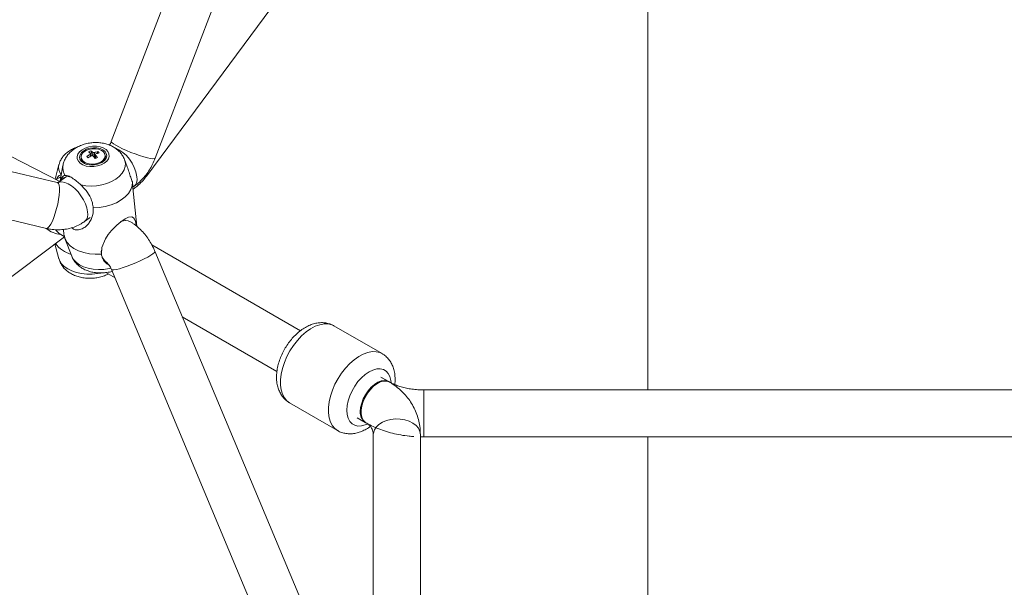
# Model space of a CAD drawing. Units: millimetres. Extents: x 12 to 282, y 7 to 203.
# Drawn here: x 216 to 219, y 110 to 112 of the extents above; entities that cross this region are included whole.
import ezdxf

# ---------------------------------------------------------------- set-up
doc = ezdxf.new("R2010")
doc.units = ezdxf.units.MM

msp = doc.modelspace()

# ---------------------------------------------------------------- linework, layer by layer
at = {"color": 7, "linetype": 'Continuous', "lineweight": 15}
for p, q in [((217.2074, 113.1045), (216.5108, 111.2858)), ((216.6228, 111.2429), (217.3195, 113.0616)), ((217.8789, 112.7242), (217.8789, 110.6521)), ((216.6013, 111.1983), (217.6554, 112.6199)), ((216.373, 111.1808), (212.4828, 112.1127)), ((212.4549, 111.996), (216.3451, 111.0641)), ((216.3791, 111.1836), (215.6663, 111.5478)), ((216.4337, 111.2445), (216.4339, 111.2417)), ((216.4587, 111.2617), (216.4628, 111.2487)), ((216.4705, 111.2433), (216.4701, 111.2423)), ((216.4766, 111.2598), (216.4748, 111.255)), ((216.4956, 111.2476), (216.4954, 111.2504)), ((216.548, 111.2306), (216.5445, 111.2396)), ((216.3772, 111.2265), (216.3674, 111.1896)), ((216.3875, 111.2244), (216.3803, 111.1844)), ((216.3793, 111.1938), (216.3698, 111.1883)), ((216.3965, 111.1959), (216.3751, 111.1807)), ((216.3823, 111.1952), (216.3793, 111.1938)), ((216.5658, 111.1691), (216.5686, 111.171)), ((216.5755, 111.0695), (216.566, 111.1671)), ((216.4428, 111.0816), (216.457, 111.0917)), ((215.6643, 110.4945), (216.391, 111.0428)), ((216.3775, 111.0514), (216.3908, 111.0433)), ((216.3775, 111.0514), (216.3775, 111.0514)), ((216.3887, 111.0613), (216.3899, 111.0486)), ((216.3924, 111.0384), (216.4098, 110.9936)), ((216.367, 111.0247), (216.3772, 110.9865)), ((216.9933, 110.8032), (216.6138, 111.0223)), ((217.1324, 109.7867), (216.6219, 111.0057)), ((216.4966, 110.9513), (216.5204, 110.9377)), ((216.5112, 110.9594), (217.0332, 109.7128)), ((216.6919, 110.8386), (216.9333, 110.6992)), ((217.2013, 110.7447), (217.0787, 110.8154)), ((217.2013, 110.7447), (217.0787, 110.8154)), ((217.2183, 110.6733), (217.1982, 110.6849)), ((217.2201, 110.6723), (217.1982, 110.6849)), ((219.3832, 110.6521), (217.308, 110.6521)), ((216.9654, 110.6191), (217.088, 110.5484)), ((216.9654, 110.6191), (217.088, 110.5484)), ((217.1382, 110.581), (217.1583, 110.5694)), ((217.1382, 110.581), (217.1583, 110.5694)), ((217.1789, 110.5384), (217.1789, 109.8021)), ((217.2989, 109.7552), (217.2989, 110.5384)), ((217.2989, 110.5323), (217.308, 110.5321)), ((217.308, 110.5321), (219.3832, 110.5321)), ((217.8789, 110.5321), (217.8789, 109.7552))]:
    msp.add_line(p, q, dxfattribs=at)
at = {"color": 8, "linetype": 'Continuous', "lineweight": 15}
for p, q in [((216.3758, 111.1853), (216.3803, 111.1843)), ((216.5667, 111.1697), (216.5657, 111.1674))]:
    msp.add_line(p, q, dxfattribs=at)
at = {"color": 7, "linetype": 'Continuous', "lineweight": 15, "flags": 128}
for points in [[(216.4363, 111.2647), (216.43, 111.2594), (216.4258, 111.2535), (216.4238, 111.2473), (216.4241, 111.241), (216.4269, 111.2351), (216.4318, 111.23), (216.4386, 111.2258), (216.4469, 111.2229), (216.4563, 111.2215), (216.4661, 111.2215), (216.4758, 111.2231), (216.4849, 111.226), (216.4928, 111.2303), (216.499, 111.2355), (216.5033, 111.2414), (216.5053, 111.2477), (216.5049, 111.2539), (216.5022, 111.2598), (216.4973, 111.265), (216.4904, 111.2691), (216.4821, 111.272), (216.4728, 111.2735), (216.463, 111.2734), (216.4532, 111.2719), (216.4441, 111.2689), (216.4363, 111.2647)], [(216.4406, 111.262), (216.435, 111.2572), (216.4313, 111.2517), (216.43, 111.246), (216.4309, 111.2403), (216.4342, 111.2351), (216.4395, 111.2308), (216.4466, 111.2276), (216.4548, 111.2258), (216.4637, 111.2254), (216.4727, 111.2265), (216.4811, 111.2291), (216.4884, 111.2329), (216.4941, 111.2377), (216.4977, 111.2432), (216.4991, 111.249), (216.4981, 111.2546), (216.4948, 111.2598), (216.4895, 111.2641), (216.4825, 111.2673), (216.4742, 111.2692), (216.4653, 111.2695), (216.4563, 111.2684), (216.4479, 111.2658), (216.4406, 111.262)], [(216.4912, 111.259), (216.4857, 111.263), (216.4785, 111.2658), (216.4701, 111.2672), (216.4614, 111.2669), (216.4528, 111.265), (216.4452, 111.2617), (216.4392, 111.2573), (216.4352, 111.2521), (216.4336, 111.2465), (216.4345, 111.241), (216.4379, 111.236), (216.4433, 111.2319), (216.4505, 111.2291), (216.4589, 111.2278), (216.4677, 111.228), (216.4762, 111.2299), (216.4838, 111.2332), (216.4898, 111.2376), (216.4938, 111.2428), (216.4954, 111.2484), (216.4945, 111.254), (216.4912, 111.259)], [(216.4647, 111.1161), (216.4802, 111.1171), (216.4955, 111.1197), (216.5102, 111.1239), (216.5237, 111.1295), (216.5358, 111.1364), (216.5461, 111.1444), (216.5543, 111.1533), (216.5602, 111.1628), (216.5636, 111.1727), (216.5645, 111.1826)], [(216.5742, 111.0705), (216.5739, 111.0732), (216.5723, 111.0812), (216.57, 111.0874), (216.5671, 111.0912), (216.5629, 111.0932), (216.5548, 111.0924), (216.5458, 111.0883), (216.535, 111.081), (216.5246, 111.0724), (216.5109, 111.0586), (216.5026, 111.0483), (216.4956, 111.0377), (216.4865, 111.0154), (216.4855, 110.9984), (216.4855, 110.9984)], [(216.3899, 111.0486), (216.3902, 111.0466), (216.3929, 111.037), (216.3982, 111.028), (216.4058, 111.0198), (216.4156, 111.0127), (216.4272, 111.0068), (216.4404, 111.0023), (216.4548, 110.9994), (216.47, 110.9981), (216.4855, 110.9984)]]:
    msp.add_lwpolyline(points, dxfattribs=at)
at = {"color": 8, "linetype": 'Continuous', "lineweight": 15, "flags": 128}
for points in [[(216.6108, 111.2424), (216.6029, 111.2441), (216.5935, 111.2466), (216.583, 111.2498), (216.5719, 111.2537), (216.5605, 111.2579), (216.5494, 111.2625), (216.5391, 111.2671), (216.5298, 111.2716), (216.5221, 111.2758), (216.5162, 111.2795), (216.5123, 111.2826), (216.5107, 111.285), (216.5108, 111.2858)], [(216.4328, 111.1751), (216.4457, 111.1728), (216.4592, 111.172), (216.4729, 111.1727), (216.4864, 111.1749), (216.4994, 111.1785), (216.5114, 111.1834), (216.5221, 111.1895), (216.5311, 111.1966), (216.5383, 111.2045), (216.5434, 111.2129), (216.5462, 111.2216), (216.5466, 111.2303), (216.5448, 111.2389), (216.5444, 111.2398)], [(216.6228, 111.2429), (216.6228, 111.2428), (216.621, 111.2418), (216.6169, 111.2416), (216.6108, 111.2424)], [(216.6009, 111.2021), (216.6017, 111.1995), (216.6013, 111.1983)], [(216.3644, 111.0921), (216.368, 111.1028), (216.3713, 111.1143), (216.3741, 111.1261), (216.3762, 111.1378), (216.3777, 111.1488), (216.3784, 111.1588), (216.3783, 111.1672), (216.3774, 111.1739), (216.3758, 111.1784), (216.3735, 111.1806), (216.373, 111.1808)], [(216.4504, 111.1064), (216.4485, 111.1161), (216.4449, 111.1265), (216.4399, 111.137), (216.4335, 111.1472), (216.4261, 111.1568), (216.4179, 111.1653), (216.4093, 111.1724), (216.4007, 111.1777), (216.3924, 111.1811), (216.3847, 111.1825), (216.378, 111.1817), (216.3735, 111.1796)], [(216.3451, 111.0641), (216.346, 111.064), (216.3492, 111.0653), (216.3527, 111.069), (216.3566, 111.0749), (216.3605, 111.0827), (216.3644, 111.0921)], [(216.3695, 111.0599), (216.3724, 111.0558), (216.3775, 111.0514)], [(216.3772, 110.9865), (216.3792, 110.9811), (216.384, 110.9737), (216.3909, 110.9668), (216.3997, 110.9608), (216.4103, 110.9557), (216.4222, 110.9517), (216.435, 110.9489), (216.4486, 110.9474), (216.4623, 110.9473), (216.4759, 110.9486), (216.4844, 110.9501)], [(216.4098, 110.9936), (216.41, 110.9931), (216.4145, 110.9851), (216.4211, 110.9778), (216.4297, 110.9715), (216.44, 110.9663), (216.4517, 110.9624), (216.4644, 110.9599), (216.4779, 110.9589), (216.4916, 110.9594), (216.5052, 110.9614), (216.5097, 110.9624)], [(216.6219, 111.0057), (216.622, 111.005), (216.6206, 111.0026), (216.617, 110.9994), (216.6114, 110.9954), (216.6039, 110.991), (216.5948, 110.9862), (216.5847, 110.9812), (216.5737, 110.9763), (216.5625, 110.9717), (216.5515, 110.9675), (216.5411, 110.9639), (216.5317, 110.9611), (216.5237, 110.9592), (216.5175, 110.9582), (216.5133, 110.9582), (216.5113, 110.9592), (216.5112, 110.9594)], [(217.0787, 110.8154), (217.0733, 110.818), (217.0638, 110.8204), (217.0534, 110.8206), (217.0423, 110.8185), (217.0308, 110.8143), (217.0191, 110.8081), (217.0075, 110.7999), (216.9962, 110.7899), (216.9854, 110.7784), (216.9754, 110.7656), (216.9665, 110.7518), (216.9586, 110.7372), (216.9522, 110.7222), (216.9472, 110.7071), (216.9439, 110.6923), (216.9422, 110.6779), (216.9422, 110.6644), (216.9439, 110.652), (216.9472, 110.641), (216.9522, 110.6317), (216.9586, 110.6241), (216.9654, 110.6191)], [(217.0787, 110.8154), (217.0733, 110.818), (217.0638, 110.8204), (217.0534, 110.8206), (217.0423, 110.8185), (217.0308, 110.8143), (217.0191, 110.8081), (217.0075, 110.7999), (216.9962, 110.7899), (216.9854, 110.7784), (216.9754, 110.7656), (216.9665, 110.7518), (216.9586, 110.7372), (216.9522, 110.7222), (216.9472, 110.7071), (216.9439, 110.6923), (216.9422, 110.6779), (216.9422, 110.6644), (216.9439, 110.652), (216.9472, 110.641), (216.9522, 110.6317), (216.9586, 110.6241), (216.9654, 110.6191)], [(217.2013, 110.7447), (217.1959, 110.7473), (217.1864, 110.7496), (217.176, 110.7498), (217.1649, 110.7478), (217.1534, 110.7436), (217.1417, 110.7373), (217.1301, 110.7291), (217.1188, 110.7192), (217.108, 110.7077), (217.098, 110.6949), (217.089, 110.6811), (217.0812, 110.6665), (217.0748, 110.6515), (217.0698, 110.6364), (217.0664, 110.6215), (217.0647, 110.6072), (217.0647, 110.5936), (217.0664, 110.5813), (217.0698, 110.5703), (217.0748, 110.5609), (217.0812, 110.5534), (217.088, 110.5484)], [(217.2013, 110.7447), (217.1959, 110.7473), (217.1864, 110.7496), (217.176, 110.7498), (217.1649, 110.7478), (217.1534, 110.7436), (217.1417, 110.7373), (217.1301, 110.7291), (217.1188, 110.7192), (217.108, 110.7077), (217.098, 110.6949), (217.089, 110.6811), (217.0812, 110.6665), (217.0748, 110.6515), (217.0698, 110.6364), (217.0664, 110.6215), (217.0647, 110.6072), (217.0647, 110.5936), (217.0664, 110.5813), (217.0698, 110.5703), (217.0748, 110.5609), (217.0812, 110.5534), (217.088, 110.5484)], [(217.2246, 110.6701), (217.2239, 110.6764), (217.2214, 110.686), (217.2172, 110.6939), (217.2115, 110.6999), (217.2046, 110.704), (217.1965, 110.7058), (217.1876, 110.7055), (217.178, 110.7029), (217.1682, 110.6983), (217.1584, 110.6916), (217.1489, 110.6831), (217.1399, 110.6732), (217.1318, 110.662), (217.1249, 110.6499), (217.1192, 110.6373), (217.1151, 110.6246), (217.1125, 110.6121), (217.1116, 110.6003), (217.1125, 110.5894), (217.1151, 110.5799), (217.1192, 110.572), (217.1249, 110.5659), (217.1318, 110.5619), (217.1399, 110.56), (217.1489, 110.5604), (217.1584, 110.5629), (217.1632, 110.565)], [(217.2246, 110.6701), (217.2239, 110.6764), (217.2214, 110.686), (217.2172, 110.6939), (217.2115, 110.6999), (217.2046, 110.704), (217.1965, 110.7058), (217.1876, 110.7055), (217.178, 110.7029), (217.1682, 110.6983), (217.1584, 110.6916), (217.1489, 110.6831), (217.1399, 110.6732), (217.1318, 110.662), (217.1249, 110.6499), (217.1192, 110.6373), (217.1151, 110.6246), (217.1125, 110.6121), (217.1116, 110.6003), (217.1125, 110.5894), (217.1151, 110.5799), (217.1192, 110.572), (217.1249, 110.5659), (217.1318, 110.5619), (217.1399, 110.56), (217.1489, 110.5604), (217.1584, 110.5629), (217.1632, 110.565)], [(217.1458, 110.5969), (217.1467, 110.6072), (217.1493, 110.6182), (217.1534, 110.6292), (217.159, 110.64), (217.1658, 110.65), (217.1735, 110.6588), (217.1818, 110.6661), (217.1904, 110.6715), (217.1989, 110.6749), (217.2069, 110.6761), (217.2142, 110.6751), (217.2183, 110.6733)], [(217.2201, 110.6723), (217.2193, 110.6727), (217.2125, 110.6748), (217.2048, 110.6747), (217.1965, 110.6724), (217.188, 110.668), (217.1795, 110.6616), (217.1714, 110.6535), (217.1641, 110.644), (217.1579, 110.6336), (217.153, 110.6227), (217.1496, 110.6116), (217.1479, 110.6009), (217.1479, 110.591), (217.1496, 110.5823), (217.153, 110.5751), (217.1579, 110.5698), (217.1601, 110.5683)], [(217.308, 110.6521), (217.308, 110.652), (217.308, 110.6501), (217.308, 110.6458), (217.308, 110.6393), (217.308, 110.6309), (217.308, 110.6208), (217.308, 110.6097), (217.308, 110.5977), (217.308, 110.5856), (217.308, 110.5737), (217.308, 110.5626), (217.308, 110.5527), (217.308, 110.5444), (217.308, 110.5381), (217.308, 110.5339), (217.308, 110.5322), (217.308, 110.5321)], [(217.1789, 110.5384), (217.1792, 110.5422), (217.1816, 110.5501), (217.1863, 110.5575), (217.1932, 110.5641), (217.202, 110.5696), (217.2123, 110.5739), (217.2236, 110.5767), (217.2356, 110.578), (217.2477, 110.5776), (217.2595, 110.5756), (217.2704, 110.5721), (217.2801, 110.5672), (217.288, 110.5612), (217.294, 110.5542), (217.2976, 110.5465), (217.2989, 110.5385), (217.2989, 110.5384)]]:
    msp.add_lwpolyline(points, dxfattribs=at)
at = {"color": 8, "linetype": 'Continuous', "lineweight": 15}
for centre, radius, start, end in [((216.4798, 111.181), 0.0976, 8.7203, 66.2161), ((216.4053, 111.2194), 0.029, 165.2525, 220.186), ((216.4205, 111.2186), 0.0335, 169.8523, 215.3046), ((216.5517, 111.1898), 0.0252, 311.9996, 13.7406), ((216.4259, 111.1004), 0.0252, 311.9807, 13.7445), ((216.3857, 111.1096), 0.061, 228.2526, 266.5561), ((216.547, 111.0562), 0.0279, 62.0371, 114.5417), ((217.1757, 110.5938), 0.03, 174.2047, 234.4516)]:
    msp.add_arc(centre, radius, start, end, dxfattribs=at)
at = {"color": 7, "linetype": 'Continuous', "lineweight": 15}
for centre, radius, start, end in [((216.4524, 111.2455), 0.0188, 191.7354, 255.3227), ((216.4965, 111.1772), 0.0853, 117.7579, 124.5363), ((215.9011, 110.712), 0.7655, 44.0186, 44.3907), ((216.5, 111.1736), 0.0854, 117.7597, 124.535), ((216.4784, 111.2079), 0.0573, 110.1285, 116.563), ((216.4301, 111.2245), 0.0414, 48.0006, 56.7558), ((216.4604, 111.2528), 0.00361, 135.5654, 180.9286), ((216.436, 111.2271), 0.0414, 48.0005, 56.7559), ((216.4633, 111.259), 0.0103, 252.6185, 275.0229), ((216.4646, 111.2476), 0.0103, 72.6213, 95.0159), ((216.3862, 111.182), 0.1026, 35.7824, 40.561), ((216.4887, 111.1958), 0.0651, 100.7414, 108.8599), ((216.5334, 111.1021), 0.1538, 112.147, 114.5439), ((216.4675, 111.2538), 0.00361, 315.566, 0.9255), ((216.3923, 111.1847), 0.1025, 35.7787, 40.5648), ((216.4922, 111.1923), 0.0651, 100.7407, 108.8606), ((216.4497, 111.2302), 0.04, 40.6399, 47.7694), ((216.4774, 111.2475), 0.0183, 294.621, 0.3755), ((216.4006, 111.1776), 0.0187, 68.2943, 147.147), ((216.5468, 111.0546), 0.0294, 63.3026, 116.3955), ((216.43, 111.0708), 0.0763, 216.1508, 253.3439), ((216.5176, 111.0039), 0.0325, 172.5394, 232.0194)]:
    msp.add_arc(centre, radius, start, end, dxfattribs=at)
for points, knots in [([(216.4239, 111.2711), (216.4229, 111.2708), (216.4176, 111.2694), (216.4092, 111.2652), (216.3991, 111.2588), (216.3908, 111.2514), (216.3843, 111.243), (216.3797, 111.2348), (216.3782, 111.2292), (216.3776, 111.227)], [0, 0, 0, 0, 0.042473, 0.240087, 0.414166, 0.580491, 0.740019, 0.894896, 1, 1, 1, 1]), ([(216.417, 111.2671), (216.4148, 111.2655), (216.4094, 111.2617), (216.402, 111.2545), (216.3953, 111.2456), (216.3906, 111.2359), (216.388, 111.2288), (216.3877, 111.2249), (216.3876, 111.2245)], [0, 0, 0, 0, 0.15429, 0.369726, 0.577607, 0.779318, 0.976824, 1, 1, 1, 1]), ([(216.5442, 111.2399), (216.5439, 111.2408), (216.5425, 111.2451), (216.5382, 111.2519), (216.5314, 111.2602), (216.5231, 111.2673), (216.5135, 111.2733), (216.5027, 111.278), (216.4907, 111.2812), (216.4779, 111.2829), (216.4648, 111.2829), (216.4516, 111.2813), (216.4386, 111.2779), (216.4269, 111.2732), (216.4201, 111.269), (216.417, 111.2671)], [0, 0, 0, 0, 0.020202, 0.094244, 0.168538, 0.244287, 0.322533, 0.403848, 0.487972, 0.573917, 0.660542, 0.747779, 0.836035, 0.925798, 1, 1, 1, 1]), ([(216.5108, 111.2858), (216.5104, 111.285), (216.5094, 111.2825), (216.5076, 111.279), (216.5062, 111.277), (216.5057, 111.2763)], [0, 0, 0, 0, 0.251217, 0.770276, 1, 1, 1, 1]), ([(216.4578, 111.2477), (216.4576, 111.2487), (216.4572, 111.2504), (216.4569, 111.2521), (216.4568, 111.2527)], [0, 0, 0, 0, 0.618311, 1, 1, 1, 1]), ([(216.4578, 111.2553), (216.4579, 111.2546), (216.4582, 111.2523), (216.4586, 111.2499), (216.4588, 111.2483)], [0, 0, 0, 0, 0.302315, 1, 1, 1, 1]), ([(216.4652, 111.2475), (216.4648, 111.2502), (216.4643, 111.2537), (216.4638, 111.2572), (216.4637, 111.2579)], [0, 0, 0, 0, 0.7955675, 1, 1, 1, 1]), ([(216.4677, 111.2574), (216.4677, 111.2567), (216.4677, 111.2526), (216.4677, 111.2482), (216.4677, 111.2445), (216.4677, 111.2442)], [0, 0, 0, 0, 0.158463, 0.952558, 1, 1, 1, 1]), ([(216.4701, 111.2513), (216.4701, 111.2507), (216.4703, 111.2477), (216.4704, 111.2448), (216.4705, 111.2425)], [0, 0, 0, 0, 0.215104, 1, 1, 1, 1]), ([(216.5686, 111.171), (216.5712, 111.173), (216.5781, 111.1781), (216.5883, 111.1877), (216.5989, 111.1999), (216.6083, 111.2133), (216.6165, 111.2277), (216.6207, 111.2378), (216.6228, 111.2429)], [0, 0, 0, 0, 0.111795, 0.288472, 0.465778, 0.643542, 0.821579, 1, 1, 1, 1]), ([(216.5645, 111.1826), (216.5631, 111.1864), (216.5603, 111.1941), (216.556, 111.2072), (216.5521, 111.2196), (216.5491, 111.2274), (216.5479, 111.2306)], [0, 0, 0, 0, 0.268483, 0.544874, 0.810704, 1, 1, 1, 1]), ([(216.3709, 111.189), (216.3717, 111.1906), (216.3737, 111.1949), (216.3775, 111.199), (216.3813, 111.2001), (216.3832, 111.2007)], [0, 0, 0, 0, 0.2600872, 0.6505391, 1, 1, 1, 1]), ([(216.3822, 111.1858), (216.3824, 111.1864), (216.3832, 111.1899), (216.3852, 111.1942), (216.3883, 111.1983), (216.3916, 111.199), (216.3932, 111.1992)], [0, 0, 0, 0, 0.07051, 0.385126, 0.709595, 1, 1, 1, 1]), ([(216.3932, 111.1992), (216.3955, 111.199), (216.4003, 111.1984), (216.4111, 111.1929), (216.4222, 111.1849), (216.4296, 111.178), (216.4328, 111.1751)], [0, 0, 0, 0, 0.252718, 0.504354, 0.787221, 1, 1, 1, 1]), ([(216.5663, 111.1639), (216.5701, 111.1667), (216.5781, 111.1726), (216.5891, 111.1833), (216.5967, 111.1922), (216.6006, 111.1974), (216.6013, 111.1983)], [0, 0, 0, 0, 0.292741, 0.616836, 0.92792, 1, 1, 1, 1]), ([(216.3753, 111.1805), (216.3753, 111.1805), (216.3753, 111.1805), (216.3741, 111.1805), (216.3732, 111.1807), (216.373, 111.1808)], [0, 0, 0, 0, 0.440109, 0.926173, 1, 1, 1, 1]), ([(216.4328, 111.1751), (216.4375, 111.1703), (216.4478, 111.1597), (216.4575, 111.1439), (216.463, 111.1289), (216.4641, 111.1204), (216.4647, 111.1161)], [0, 0, 0, 0, 0.2775651, 0.6034358, 0.7989693, 1, 1, 1, 1]), ([(216.566, 111.1671), (216.566, 111.1673), (216.5658, 111.1708), (216.5651, 111.1769), (216.5645, 111.1826)], [0, 0, 0, 0, 0.042723, 1, 1, 1, 1]), ([(216.4647, 111.1161), (216.4647, 111.1106), (216.4648, 111.1013), (216.4605, 111.0887), (216.4551, 111.0789), (216.448, 111.0706), (216.4388, 111.0634), (216.4278, 111.0596), (216.417, 111.0601), (216.4114, 111.0641), (216.4092, 111.0656)], [0, 0, 0, 0, 0.172679, 0.29408, 0.418355, 0.532085, 0.648659, 0.799773, 0.921961, 1, 1, 1, 1]), ([(216.3451, 111.0641), (216.3487, 111.0633), (216.3577, 111.0614), (216.3723, 111.0602), (216.3886, 111.0609), (216.4045, 111.0637), (216.4197, 111.0686), (216.4325, 111.0747), (216.4398, 111.0796), (216.4428, 111.0816)], [0, 0, 0, 0, 0.10682, 0.265659, 0.424405, 0.582246, 0.738813, 0.893849, 1, 1, 1, 1]), ([(216.6219, 111.0057), (216.6207, 111.0086), (216.6172, 111.0165), (216.6105, 111.0289), (216.6013, 111.0426), (216.5909, 111.0554), (216.5791, 111.067), (216.5687, 111.0753), (216.562, 111.0795), (216.56, 111.0808)], [0, 0, 0, 0, 0.093079, 0.255466, 0.418748, 0.583835, 0.751975, 0.924023, 1, 1, 1, 1]), ([(216.4099, 110.9936), (216.4099, 110.9933), (216.411, 110.9896), (216.4148, 110.9832), (216.4212, 110.9747), (216.4291, 110.9673), (216.4384, 110.9611), (216.4491, 110.9561), (216.4608, 110.9525), (216.4734, 110.9505), (216.4865, 110.9501), (216.4997, 110.9515), (216.5087, 110.9531), (216.513, 110.9547), (216.5132, 110.9548)], [0, 0, 0, 0, 0.0071341, 0.0972871, 0.1874074, 0.2789681, 0.373309, 0.4712996, 0.572873, 0.6769739, 0.7821342, 0.8879876, 0.9949732, 1, 1, 1, 1]), ([(216.4855, 110.9984), (216.4861, 110.9954), (216.4873, 110.9892), (216.4923, 110.9808), (216.4984, 110.9739), (216.5035, 110.971), (216.5055, 110.9699)], [0, 0, 0, 0, 0.271999, 0.552004, 0.821316, 1, 1, 1, 1]), ([(216.3776, 110.986), (216.3781, 110.984), (216.3795, 110.9788), (216.3837, 110.9709), (216.3899, 110.9627), (216.3975, 110.9554), (216.4066, 110.9491), (216.4171, 110.9438), (216.4289, 110.9399), (216.4415, 110.9374), (216.4546, 110.9364), (216.4678, 110.937), (216.4809, 110.9392), (216.4928, 110.9426), (216.4998, 110.9462), (216.5029, 110.9477)], [0, 0, 0, 0, 0.042262, 0.112938, 0.1841, 0.257173, 0.333468, 0.413675, 0.497204, 0.582189, 0.667386, 0.752997, 0.839742, 0.928482, 1, 1, 1, 1]), ([(216.4976, 110.9783), (216.4977, 110.9783), (216.4979, 110.9781), (216.4996, 110.9769), (216.5023, 110.9741), (216.5055, 110.97), (216.5087, 110.9649), (216.5104, 110.9613), (216.5112, 110.9594)], [0, 0, 0, 0, 0.107993, 0.279243, 0.449965, 0.626721, 0.810475, 1, 1, 1, 1]), ([(217.0786, 110.8153), (217.0778, 110.8158), (217.0738, 110.8184), (217.0658, 110.8213), (217.0549, 110.8236), (217.0436, 110.8239), (217.0321, 110.8223), (217.0203, 110.8189), (217.0085, 110.8135), (216.9968, 110.8063), (216.9855, 110.7974), (216.9748, 110.7869), (216.965, 110.7752), (216.9562, 110.7625), (216.9486, 110.749), (216.9422, 110.7349), (216.9373, 110.7205), (216.9338, 110.7058), (216.9321, 110.6911), (216.9321, 110.6766), (216.9342, 110.6632), (216.9379, 110.6513), (216.943, 110.641), (216.9497, 110.6317), (216.9572, 110.6242), (216.9631, 110.6208), (216.9655, 110.6193)], [0, 0, 0, 0, 0.010102, 0.049272, 0.088049, 0.127155, 0.167303, 0.209048, 0.252614, 0.29772, 0.3437, 0.389799, 0.435722, 0.481472, 0.527173, 0.572996, 0.619083, 0.665638, 0.712831, 0.760704, 0.808837, 0.85034, 0.890155, 0.928614, 0.970294, 1, 1, 1, 1]), ([(217.0786, 110.8153), (217.0778, 110.8158), (217.0738, 110.8184), (217.0658, 110.8213), (217.0549, 110.8236), (217.0436, 110.8239), (217.0321, 110.8223), (217.0203, 110.8189), (217.0085, 110.8135), (216.9968, 110.8063), (216.9855, 110.7974), (216.9748, 110.7869), (216.965, 110.7752), (216.9562, 110.7625), (216.9486, 110.749), (216.9422, 110.7349), (216.9373, 110.7205), (216.9338, 110.7058), (216.9321, 110.6911), (216.9321, 110.6766), (216.9342, 110.6632), (216.9379, 110.6513), (216.943, 110.641), (216.9497, 110.6317), (216.9572, 110.6242), (216.9631, 110.6208), (216.9655, 110.6193)], [0, 0, 0, 0, 0.010102, 0.049272, 0.088049, 0.127155, 0.167303, 0.209048, 0.252614, 0.29772, 0.3437, 0.389799, 0.435722, 0.481472, 0.527173, 0.572996, 0.619083, 0.665638, 0.712831, 0.760704, 0.808837, 0.85034, 0.890155, 0.928614, 0.970294, 1, 1, 1, 1]), ([(217.2345, 110.6792), (217.2345, 110.6819), (217.2343, 110.6894), (217.2326, 110.7006), (217.2288, 110.7125), (217.2238, 110.7228), (217.217, 110.7321), (217.2095, 110.7396), (217.2036, 110.7431), (217.2011, 110.7446)], [0, 0, 0, 0, 0.100017, 0.279629, 0.435752, 0.585523, 0.730184, 0.886973, 1, 1, 1, 1]), ([(217.2345, 110.6792), (217.2345, 110.6819), (217.2343, 110.6894), (217.2326, 110.7006), (217.2288, 110.7125), (217.2238, 110.7228), (217.217, 110.7321), (217.2095, 110.7396), (217.2036, 110.7431), (217.2011, 110.7446)], [0, 0, 0, 0, 0.100017, 0.279629, 0.435752, 0.585523, 0.730184, 0.886973, 1, 1, 1, 1]), ([(217.2989, 110.5384), (217.2988, 110.5424), (217.2986, 110.5524), (217.2963, 110.5682), (217.2918, 110.5856), (217.2853, 110.6021), (217.2769, 110.6178), (217.2667, 110.6323), (217.2547, 110.6458), (217.2412, 110.658), (217.2288, 110.667), (217.2209, 110.6718), (217.2183, 110.6733)], [0, 0, 0, 0, 0.07301, 0.183096, 0.292329, 0.400814, 0.508946, 0.617094, 0.725709, 0.835185, 0.945829, 1, 1, 1, 1]), ([(217.308, 110.6521), (217.3054, 110.6521), (217.2977, 110.6522), (217.2849, 110.6531), (217.2702, 110.6551), (217.2564, 110.6581), (217.2436, 110.6617), (217.2323, 110.666), (217.2247, 110.6697), (217.221, 110.6718), (217.2201, 110.6723)], [0, 0, 0, 0, 0.076139, 0.225725, 0.374789, 0.522708, 0.668993, 0.813227, 0.955138, 1, 1, 1, 1]), ([(217.2335, 110.6657), (217.2339, 110.6681), (217.2345, 110.6726), (217.2345, 110.677), (217.2345, 110.6792)], [0, 0, 0, 0, 0.511329, 1, 1, 1, 1]), ([(217.2335, 110.6657), (217.2339, 110.6681), (217.2345, 110.6726), (217.2345, 110.677), (217.2345, 110.6792)], [0, 0, 0, 0, 0.511329, 1, 1, 1, 1]), ([(217.1583, 110.5694), (217.1594, 110.5687), (217.1631, 110.5665), (217.1681, 110.5625), (217.1727, 110.5574), (217.1761, 110.5521), (217.1782, 110.5464), (217.1789, 110.5416), (217.1789, 110.5387), (217.1789, 110.5384)], [0, 0, 0, 0, 0.072283, 0.229557, 0.392906, 0.570995, 0.775313, 0.969448, 1, 1, 1, 1]), ([(217.1601, 110.5683), (217.1633, 110.5665), (217.1723, 110.5615), (217.1881, 110.5543), (217.2075, 110.5472), (217.2279, 110.5414), (217.2488, 110.537), (217.267, 110.5343), (217.2783, 110.5335), (217.2822, 110.5332)], [0, 0, 0, 0, 0.0922405, 0.2568142, 0.421153, 0.5851097, 0.7484464, 0.9111833, 1, 1, 1, 1]), ([(217.0881, 110.5486), (217.0889, 110.548), (217.0929, 110.5454), (217.1009, 110.5426), (217.1119, 110.5402), (217.1232, 110.54), (217.1347, 110.5415), (217.1464, 110.545), (217.1582, 110.5504), (217.1665, 110.5551), (217.1707, 110.5585), (217.1712, 110.5589)], [0, 0, 0, 0, 0.034372, 0.163277, 0.290897, 0.419605, 0.551748, 0.689159, 0.832557, 0.981021, 1, 1, 1, 1]), ([(217.0881, 110.5486), (217.0889, 110.548), (217.0929, 110.5454), (217.1009, 110.5426), (217.1119, 110.5402), (217.1232, 110.54), (217.1347, 110.5415), (217.1464, 110.545), (217.1582, 110.5504), (217.1665, 110.5551), (217.1707, 110.5585), (217.1712, 110.5589)], [0, 0, 0, 0, 0.034372, 0.163277, 0.290897, 0.419605, 0.551748, 0.689159, 0.832557, 0.981021, 1, 1, 1, 1])]:
    msp.add_open_spline(points, degree=3, knots=knots, dxfattribs=at)

doc.saveas('drawing.dxf')
